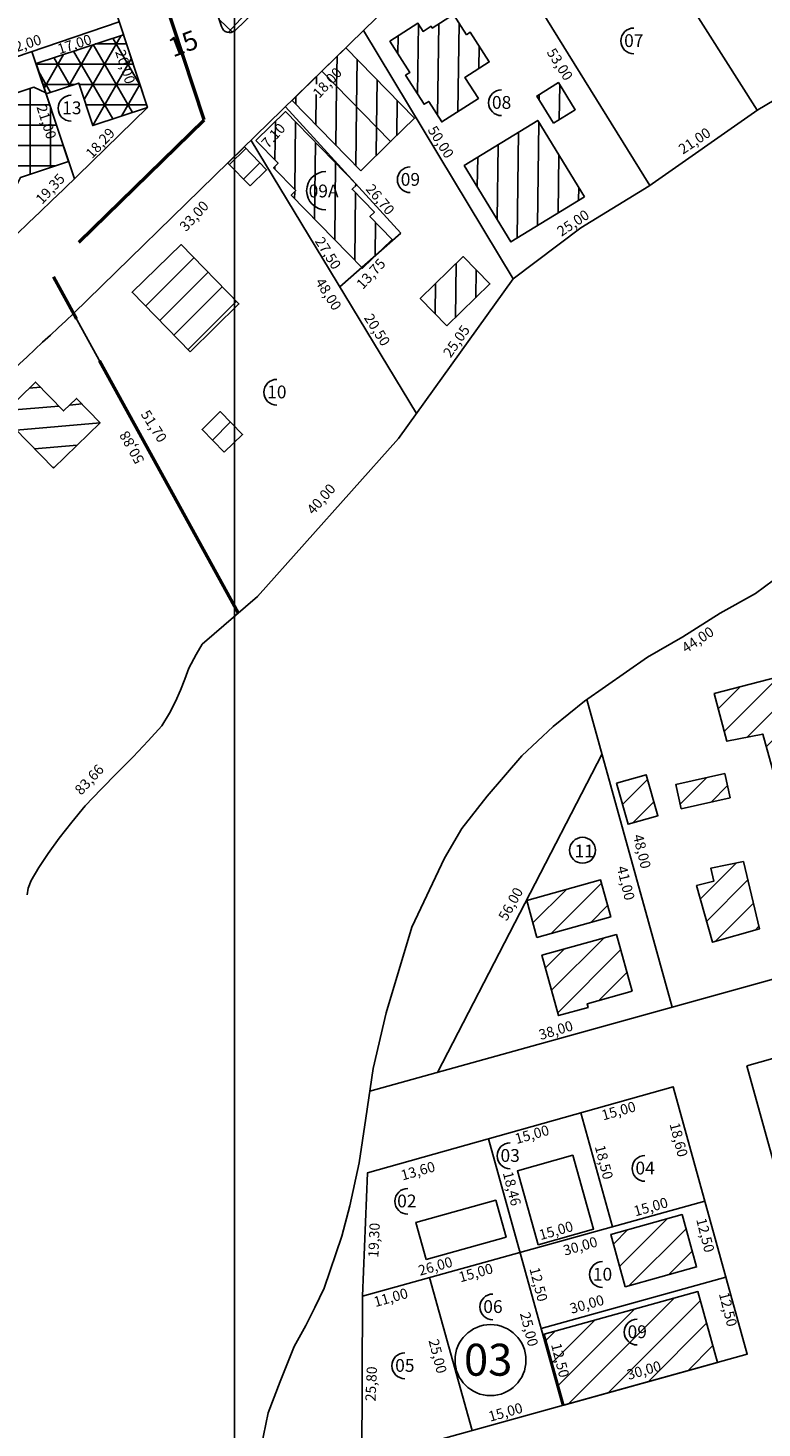
# Model space of a CAD drawing. Units: millimetres. Extents: x 0 to 98544, y 0 to 13336.
# Drawn here: x 2968 to 3083, y 10128 to 10347 of the extents above; entities that cross this region are included whole.
import ezdxf

# ---------------------------------------------------------------- set-up
doc = ezdxf.new("R2010")
doc.units = ezdxf.units.MM
for name, pattern in [('CENTER2', [1.125, 0.75, -0.125, 0.125, -0.125]), ('CONTINUO', [0]), ('LIN0', [0])]:
    doc.linetypes.add(name, pattern=pattern)
for name, color, linetype in [('CÓRREGOS', 4, 'Continuous'), ('DIMENSÃO', 9, 'Continuous'), ('EDIFICAÇÕES', 230, 'Continuous'), ('FOLHA', 7, 'Continuous'), ('LARGURA_RUA', 7, 'Continuous'), ('LOTES', 9, 'LIN0'), ('NUMERO_DAS_QUADRAS', 90, 'Continuous'), ('NUMERO_DOS_LOTES', 5, 'Continuous'), ('QUADRAS', 96, 'Continuous'), ('RIO', 4, 'Continuous')]:
    doc.layers.add(name, color=color, linetype=linetype)
doc.layers.add('LIMITE_BAIRROS', color=72, linetype='Continuous', lineweight=50)
doc.styles.add('COMPLEX', font='complex', dxfattribs={"height": 0.2})
doc.styles.add('ROMANS', font='romans', dxfattribs={"height": 7.5})
doc.styles.add('SIMPLEX', font='simplex', dxfattribs={"height": 0.2})
pattern_1 = [(89.272225926, (-630000, -6799500), (-3.1747438727, 0.0403279364), [])]
pattern_2 = [(45, (-630000, -6799500), (-2.2450640303, 2.2450640303), [])]

msp = doc.modelspace()

# ---------------------------------------------------------------- hatches: boundary and pattern name
at = {"layer": 'EDIFICAÇÕES'}
h = msp.add_hatch(dxfattribs=at)
h.set_pattern_fill('NET', color=256, angle=47.3140552, style=2)
h.set_pattern_definition([(47.314055166, (-630000, -6799500), (-2.333881958, 2.1525844945), []), (137.314055166, (-630000, -6799500), (-2.1525844945, -2.333881958), [])])
h.paths.add_polyline_path([(3003.58632, 10380.71046), (2991.06786, 10368.40538), (2997.95515, 10347.51124, 0.582376382), (3000.09289, 10346.9235), (3017.96722, 10364.19906), (3018.91544, 10365.11552)])
h.paths.add_polyline_path([(3005.15772, 10352.25924), (3010.56204, 10357.2443), (3008.62484, 10359.34443), (3003.22052, 10354.35937)], flags=24)
h = msp.add_hatch(dxfattribs=at)
h.set_pattern_fill('ANSI31', color=230, angle=44.2722259, style=2)
h.set_pattern_definition(pattern_1)
h.paths.add_polyline_path([(3036.30625, 10346.22198), (3034.28592, 10349.38121), (3030.95819, 10347.25313), (3030.76962, 10347.54799), (3029.50593, 10346.73986), (3028.6978, 10348.00355), (3024.31699, 10345.20203), (3027.44177, 10340.31574), (3026.7678, 10339.88474), (3029.67708, 10335.33544), (3030.39317, 10335.79338), (3032.44044, 10332.59203), (3038.16918, 10336.25556), (3036.06804, 10339.54116), (3039.85912, 10341.96556), (3036.89597, 10346.59911)])
h = msp.add_hatch(dxfattribs=at)
h.set_pattern_fill('NET3', color=256, style=2)
h.set_pattern_definition([(0, (-630000, -6799500), (0, 3.175), []), (60, (-630000, -6799500), (-2.749630657, 1.5875), []), (120, (-630000, -6799500), (-2.749630657, -1.5875), [])])
h.paths.add_polyline_path([(2982.5756, 10346.22903), (2968.90013, 10341.71885), (2970.46616, 10336.97043), (2975.59446, 10338.66174), (2977.78691, 10332.01395), (2986.33407, 10334.8328)])
h.paths.add_polyline_path([(2973.19653, 10342.40459), (2979.9768, 10344.59015)], flags=16)
h.paths.add_polyline_path([(2980.47078, 10343.55577), (2982.72647, 10336.55796), (2985.44583, 10337.43453), (2983.19014, 10344.43234)], flags=16)
h = msp.add_hatch(dxfattribs=at)
h.set_pattern_fill('ANSI31', color=230, angle=44.2722259, style=2)
h.set_pattern_definition(pattern_1)
h.paths.add_polyline_path([(3024.43029, 10329.49129), (3028.18945, 10333.15615), (3017.4392, 10344.18303), (3013.68003, 10340.51817)])
h.paths.add_polyline_path([(3013.80824, 10335.62572), (3018.63653, 10340.86369), (3016.53574, 10342.80017), (3011.70745, 10337.5622)], flags=9)
h = msp.add_hatch(dxfattribs=at)
h.set_pattern_fill('ANSI31', color=230, angle=44.2722259, style=2)
h.set_pattern_definition(pattern_1)
h.paths.add_polyline_path([(3012.01286, 10337.6452), (3014.19651, 10339.98841), (3013.68003, 10340.51817), (3008.99003, 10335.94583), (3019.74028, 10324.91895), (3024.43029, 10329.49129), (3015.84909, 10338.2933), (3013.69392, 10335.98064)])
h = msp.add_hatch(dxfattribs=at)
h.set_pattern_fill('NET', color=256, style=2)
h.set_pattern_definition([(0, (-630000, -6799500), (0, 3.175), []), (90, (-630000, -6799500), (-3.175, 2e-16), [])])
h.paths.add_polyline_path([(2970.41816, 10337.11311), (2968.58257, 10338.02698), (2956.25647, 10333.89573), (2961.11885, 10319.38893), (2964.86407, 10320.64425), (2966.45326, 10323.86624), (2974.00939, 10326.39878)])
h.paths.add_polyline_path([(2968.13003, 10334.92701), (2970.38572, 10327.9292), (2973.10508, 10328.80577), (2970.84939, 10335.80358)], flags=24)
h = msp.add_hatch(dxfattribs=at)
h.set_pattern_fill('ANSI31', color=230, angle=44.2722259, style=2)
h.set_pattern_definition(pattern_1)
h.paths.add_polyline_path([(3049.93414, 10332.37055), (3053.333, 10334.47952), (3050.69678, 10338.72809), (3047.29792, 10336.61912)])
h = msp.add_hatch(dxfattribs=at)
h.set_pattern_fill('ANSI31', color=230, angle=44.2722259, style=2)
h.set_pattern_definition(pattern_1)
h.paths.add_polyline_path([(3007.94507, 10334.20166), (3003.3195, 10329.69214), (3006.80985, 10326.11199), (3006.09381, 10325.41392), (3009.58416, 10321.83376), (3008.86812, 10321.13569), (3019.92912, 10309.79007), (3022.25236, 10311.83877), (3024.66278, 10314.18872), (3021.17244, 10317.76887), (3021.88847, 10318.46694), (3018.39813, 10322.0471), (3019.11368, 10322.7447), (3019.09918, 10322.76052)])
h.paths.add_polyline_path([(3005.6234, 10327.62814), (3009.57381, 10331.91376), (3007.47302, 10333.85023), (3003.52261, 10329.56462)], flags=24)
h.paths.add_polyline_path([(3014.27832, 10324.82324, 1), (3014.27832, 10318.82324, 1)], flags=16)
h = msp.add_hatch(dxfattribs=at)
h.set_pattern_fill('ANSI31', color=230, angle=44.2722259, style=2)
h.set_pattern_definition(pattern_1)
h.paths.add_polyline_path([(3054.77694, 10320.86444), (3047.47093, 10332.8069), (3035.95499, 10325.76182), (3043.261, 10313.81936)])
h = msp.add_hatch(dxfattribs=at)
h.set_pattern_fill('ANSI31', color=230, style=2)
h.set_pattern_definition(pattern_2)
h.paths.add_polyline_path([(3001.52062, 10328.6638), (2998.94312, 10326.15054), (3002.43376, 10322.57067), (3005.01126, 10325.08393)])
h = msp.add_hatch(dxfattribs=at)
h.set_pattern_fill('ANSI31', color=230, style=2)
h.set_pattern_definition(pattern_2)
h.paths.add_polyline_path([(2993.02608, 10296.62423), (3000.68416, 10304.0971), (2991.60498, 10313.40131), (2983.9469, 10305.92844)])
h = msp.add_hatch(dxfattribs=at)
h.set_pattern_fill('ANSI31', color=230, angle=44.2722259, style=2)
h.set_pattern_definition(pattern_1)
h.paths.add_polyline_path([(3035.79682, 10311.52366), (3029.06612, 10304.96182), (3033.25453, 10300.66563), (3039.98523, 10307.22748)])
h = msp.add_hatch(dxfattribs=at)
h.set_pattern_fill('ANSI31', color=256, angle=320, style=2)
h.set_pattern_definition([(5, (-630000, -6799500), (-0.2767194832, 3.1629181664), [])])
h.paths.add_polyline_path([(2975.22866, 10289.31629), (2973.22467, 10287.36077), (2968.82476, 10291.86974), (2963.52852, 10286.70158), (2971.62995, 10278.39936), (2978.93017, 10285.52304)])
h = msp.add_hatch(dxfattribs=at)
h.set_pattern_fill('ANSI31', color=230, style=2)
h.set_pattern_definition(pattern_2)
h.paths.add_polyline_path([(2998.38822, 10280.89843), (3001.25106, 10283.69203), (2997.75906, 10287.27057), (2994.89623, 10284.47697)])
h = msp.add_hatch(dxfattribs=at)
h.set_pattern_fill('ANSI31', color=256, style=2)
h.set_pattern_definition(pattern_2)
h.paths.add_polyline_path([(3095.00342, 10248.30324), (3075.1143, 10243.17378), (3077.0981, 10235.69095), (3082.69139, 10236.81561), (3084.93098, 10228.73619), (3088.86447, 10229.66777), (3091.76913, 10219.70769), (3102.36806, 10222.5281), (3102.48368, 10222.64372)])
h = msp.add_hatch(dxfattribs=at)
h.set_pattern_fill('ANSI31', color=256, style=2)
h.set_pattern_definition(pattern_2)
h.paths.add_polyline_path([(3064.42134, 10230.46248), (3059.77036, 10229.12323), (3061.61768, 10222.70782), (3066.26865, 10224.04707)])
h = msp.add_hatch(dxfattribs=at)
h.set_pattern_fill('ANSI31', color=256, style=2)
h.set_pattern_definition(pattern_2)
h.paths.add_polyline_path([(3076.73769, 10230.62824), (3069.18641, 10228.94443), (3069.0993, 10228.85732), (3069.92722, 10225.14438), (3077.58, 10226.85082)])
h = msp.add_hatch(dxfattribs=at)
h.set_pattern_fill('ANSI31', color=256, style=2)
h.set_pattern_definition(pattern_2)
h.paths.add_polyline_path([(3079.66619, 10216.87085), (3074.54227, 10215.81498), (3075.04164, 10213.81117), (3072.34579, 10213.10601), (3074.84986, 10204.25883), (3082.1956, 10206.35626)])
h = msp.add_hatch(dxfattribs=at)
h.set_pattern_fill('ANSI31', color=256, style=2)
h.set_pattern_definition(pattern_2)
h.paths.add_polyline_path([(3057.29379, 10214.00556), (3045.73095, 10210.79611), (3047.33567, 10205.01468), (3058.89852, 10208.22414)])
h = msp.add_hatch(dxfattribs=at)
h.set_pattern_fill('ANSI31', color=256, style=2)
h.set_pattern_definition(pattern_2)
h.paths.add_polyline_path([(3059.77046, 10205.45652), (3048.11129, 10202.22033), (3050.73235, 10192.77734), (3055.35747, 10194.06112), (3055.197, 10194.63926), (3062.23104, 10196.59167)])
h = msp.add_hatch(dxfattribs=at)
h.set_pattern_fill('ANSI31', color=256, style=2)
h.set_pattern_definition(pattern_2)
h.paths.add_polyline_path([(3058.89035, 10158.54176), (3061.16389, 10150.35146), (3072.34124, 10153.45418), (3070.0677, 10161.64448)])
h = msp.add_hatch(dxfattribs=at)
h.set_pattern_fill('ANSI31', color=256, style=2)
h.set_pattern_definition(pattern_2)
h.paths.add_polyline_path([(3075.62708, 10138.52425), (3072.55138, 10149.60531), (3048.4621, 10142.91902), (3051.53779, 10131.83795)])
h.paths.add_polyline_path([(3048.77316, 10141.11656), (3050.54515, 10134.21666), (3053.31249, 10134.92735), (3051.5405, 10141.82725)], flags=25)
h.paths.add_polyline_path([(3061.66543, 10134.95118), (3068.73668, 10136.96485), (3067.95417, 10139.71275), (3060.88292, 10137.69907)], flags=24)

# ---------------------------------------------------------------- linework, layer by layer
at = {"layer": 'CÓRREGOS', "color": 4, "linetype": 'CONTINUO'}
msp.add_lwpolyline([(3003.57643, 10258.35852), (2994.89808, 10250.90107)], dxfattribs=at)
at = {"layer": 'EDIFICAÇÕES'}
msp.add_lwpolyline([(3018.91544, 10365.11552), (3000.05981, 10346.89153, -0.570354758), (2997.95515, 10347.51124), (2991.06786, 10368.40538), (3003.58632, 10380.71046), (3018.91544, 10365.11552)], format="xyb", dxfattribs=at)
for points in [[(3036.30625, 10346.22198), (3036.89597, 10346.59911), (3039.85912, 10341.96556), (3036.06804, 10339.54116), (3038.16918, 10336.25556), (3032.44044, 10332.59203), (3030.39317, 10335.79338), (3029.67708, 10335.33544), (3026.7678, 10339.88474), (3027.44177, 10340.31574), (3024.31699, 10345.20203), (3028.6978, 10348.00355), (3029.50593, 10346.73986), (3030.76962, 10347.54799), (3030.95819, 10347.25313), (3034.28592, 10349.38121)], [(2982.5756, 10346.22903), (2968.90013, 10341.71885), (2970.46616, 10336.97043), (2975.59446, 10338.66174), (2977.78691, 10332.01395), (2986.33407, 10334.8328)], [(3019.74028, 10324.91895), (3024.43029, 10329.49129), (3013.68003, 10340.51817), (3008.99003, 10335.94583)], [(3054.77694, 10320.86444), (3047.47093, 10332.8069), (3035.95499, 10325.76182), (3043.261, 10313.81936)], [(3002.43376, 10322.57067), (3005.01126, 10325.08393), (3001.52062, 10328.6638), (2998.94312, 10326.15054)], [(2993.02608, 10296.62423), (3000.68416, 10304.0971), (2991.60498, 10313.40131), (2983.9469, 10305.92844)], [(3033.25453, 10300.66563), (3039.98523, 10307.22748), (3035.79682, 10311.52366), (3029.06612, 10304.96182)], [(2971.62995, 10278.39936), (2963.52852, 10286.70158), (2968.82476, 10291.86974), (2973.22467, 10287.36077), (2975.22866, 10289.31629), (2978.93017, 10285.52304)], [(3095.00342, 10248.30324), (3102.50663, 10222.56497), (3091.76913, 10219.70769), (3088.86447, 10229.66777), (3084.93098, 10228.73619), (3082.69139, 10236.81561), (3077.0981, 10235.69095), (3075.1143, 10243.17378)], [(3059.77036, 10229.12323), (3064.42134, 10230.46248), (3066.26865, 10224.04707), (3061.61768, 10222.70782)], [(3077.58, 10226.85082), (3069.92722, 10225.14438), (3069.08492, 10228.9218), (3076.73769, 10230.62824)], [(3079.66619, 10216.87085), (3074.54227, 10215.81498), (3075.04164, 10213.81117), (3072.34579, 10213.10601), (3074.84986, 10204.25883), (3082.1956, 10206.35626)], [(3047.55215, 10156.92249), (3056.21229, 10159.37239), (3052.94575, 10170.91924), (3044.28562, 10168.46934)], [(3029.96814, 10154.6303), (3042.49457, 10158.10717), (3040.88985, 10163.8886), (3028.36343, 10160.41173)], [(3061.16389, 10150.35146), (3072.34124, 10153.45418), (3070.0677, 10161.64448), (3058.89035, 10158.54176)], [(3051.53779, 10131.83795), (3075.62708, 10138.52425), (3072.55138, 10149.60531), (3048.4621, 10142.91902)]]:
    msp.add_lwpolyline(points, close=True, dxfattribs=at)
for points in [[(3024.43029, 10329.49129), (3028.18945, 10333.15615), (3017.4392, 10344.18303), (3013.68003, 10340.51817)], [(2956.25647, 10333.89573), (2968.58257, 10338.02698), (2970.41838, 10337.113), (2974.00939, 10326.39878), (2966.45326, 10323.86624), (2964.86407, 10320.64425), (2961.11885, 10319.38893), (2956.25647, 10333.89573)], [(3047.33567, 10205.01468), (3058.89852, 10208.22414), (3057.29379, 10214.00556), (3045.73095, 10210.79611), (3047.33567, 10205.01468)], [(3062.23104, 10196.59167), (3059.77046, 10205.45652), (3048.11129, 10202.22033), (3050.73235, 10192.77734), (3055.35747, 10194.06112), (3055.197, 10194.63926), (3062.23104, 10196.59167)]]:
    msp.add_lwpolyline(points, dxfattribs=at)
at = {"layer": 'EDIFICAÇÕES', "color": 230}
for points in [[(3049.93414, 10332.37055), (3053.333, 10334.47952), (3050.69678, 10338.72809), (3047.29792, 10336.61912)], [(2998.38822, 10280.89843), (3001.25106, 10283.69203), (2997.75906, 10287.27057), (2994.89623, 10284.47697)]]:
    msp.add_lwpolyline(points, close=True, dxfattribs=at)
msp.add_lwpolyline([(3003.3195, 10329.69214), (3007.94507, 10334.20166), (3019.11416, 10322.74516), (3018.39813, 10322.0471), (3021.88847, 10318.46694), (3021.17244, 10317.76887), (3024.66278, 10314.18872), (3020.03722, 10309.67919), (3008.86812, 10321.13569), (3009.58416, 10321.83376), (3006.09381, 10325.41392), (3006.80985, 10326.11199), (3003.3195, 10329.69214)], dxfattribs=at)
at = {"layer": 'EDIFICAÇÕES', "color": 21, "linetype": 'Continuous'}
msp.add_lwpolyline([(3069.0993, 10228.85732), (3069.18641, 10228.94443)], dxfattribs=at)
at = {"layer": 'FOLHA', "color": 253}
msp.add_line((3000, 13336.34265), (3000, 0), dxfattribs=at)
at = {"layer": 'LIMITE_BAIRROS', "color": 72, "linetype": 'CENTER2', "ltscale": 60, "elevation": 0.40531, "flags": 128}
for points in [[(2995.22133, 10332.90768), (2933.19497, 10520.67597)], [(3000.56733, 10255.77275), (2971.07829, 10309.34178), (2995.22133, 10332.90768)]]:
    msp.add_lwpolyline(points, dxfattribs=at)
at = {"layer": 'LOTES', "color": 9}
for points in [[(3053.37376, 10379.21611), (3081.84816, 10334.39662)], [(3038.75367, 10364.95505), (3065.00137, 10322.65381)], [(3020.20355, 10346.87804), (3043.63787, 10308.01135)], [(3007.94708, 10334.92905), (3026.0442, 10315.18252)], [(3002.57849, 10329.69513), (3028.48516, 10286.97903)], [(3026.0442, 10315.18252), (3016.48994, 10306.7573)], [(3055.1673, 10242.23085), (3068.53087, 10194.08528)], [(3057.52911, 10233.72183), (3031.75972, 10183.87886)], [(3039.775, 10173.51366), (3051.3568, 10131.78694)]]:
    msp.add_lwpolyline(points, dxfattribs=at)
at = {"layer": 'LOTES', "color": 9, "linetype": 'Continuous'}
for points in [[(2951.68059, 10337.98544), (2981.91304, 10348.23799)], [(2968.23921, 10343.61396), (2974.91814, 10323.68754)], [(3054.21259, 10177.58256), (3059.16582, 10159.73714)], [(3073.61918, 10163.74925), (3019.99784, 10148.86594)], [(3030.5306, 10151.78945), (3037.17494, 10127.85135)], [(3076.92036, 10151.85579), (3048.01345, 10143.8323)]]:
    msp.add_lwpolyline(points, dxfattribs=at)
at = {"layer": 'LOTES', "color": 9, "elevation": 0.40531}
msp.add_lwpolyline([(3000.56733, 10255.77275), (2974.79652, 10302.58733), (2974.7962, 10302.58792)], dxfattribs=at)
at = {"layer": 'NUMERO_DAS_QUADRAS', "color": 200}
msp.add_circle((3040.06686, 10138.87875), 5.55387, dxfattribs=at)
at = {"layer": 'NUMERO_DOS_LOTES', "linetype": 'Continuous'}
for points in [[(3062.48911, 10347.26626, 1), (3062.48911, 10343.22822)], [(3041.7882, 10337.59593, 1), (3041.7882, 10333.55788)], [(2974.38136, 10336.7393, 1), (2974.38136, 10332.70126, 1)], [(3014.27832, 10324.82324, 1), (3014.27832, 10318.82324)], [(3027.50723, 10325.55634, 1), (3027.50723, 10321.51829)], [(3006.59429, 10292.30553, 1), (3006.59429, 10288.26749)], [(3043.13256, 10172.86134, 1), (3043.13256, 10168.8233)], [(3064.25849, 10170.8897, 1), (3064.25849, 10166.85165)], [(3027.12825, 10165.73776, 1), (3027.12825, 10161.69972)], [(3057.59196, 10154.28192, 1), (3057.59196, 10150.24388)], [(3040.43316, 10149.2193, 1), (3040.43316, 10145.18125)], [(3063.02977, 10145.2838, 1), (3063.02977, 10141.24576)], [(3026.637, 10140.01319, 1), (3026.637, 10135.97514)]]:
    msp.add_lwpolyline(points, format="xyb", dxfattribs=at)
msp.add_circle((3054.48241, 10218.63559), 2.02673, dxfattribs=at)
at = {"layer": 'QUADRAS', "linetype": 'Continuous'}
msp.add_lwpolyline([(2943.35851, 10465.14063), (2986.33407, 10334.8328), (2973.20011, 10322.01024, 0.006269663), (2915.52961, 10265.53759), (2838.62326, 10494.55214), (2921.34185, 10522.15782, -0.415045887), (2925.14004, 10520.2539)], format="xyb", close=True, dxfattribs=at)
at = {"layer": 'QUADRAS', "color": 96, "linetype": 'Continuous'}
msp.add_lwpolyline([(2999.29027, 10494.25642), (2984.4417, 10499.66687), (2967.31807, 10505.90803), (2942.9242, 10514.52089), (2957.98789, 10468.76088), (2997.95515, 10347.51124, 0.570354758), (3000.05981, 10346.89153), (3106.3103, 10449.58277, 0.466500516), (3106.41232, 10451.04812), (3090.89758, 10458.31095), (3081.19018, 10462.4675), (3059.74575, 10472.16977), (3047.4914, 10476.8135)], format="xyb", close=True, dxfattribs=at)
for points in [[(2999.06539, 10326.27017), (3100.3119, 10424.97672)], [(2974.7962, 10302.58792), (2999.06539, 10326.27017)], [(3021.16101, 10180.93701), (3178.85609, 10224.70783)]]:
    msp.add_lwpolyline(points, dxfattribs=at)
msp.add_lwpolyline([(2974.79652, 10302.58733, 0.022867821), (2900.31685, 10227.55891)], format="xyb", dxfattribs=at)
at = {"layer": 'QUADRAS', "color": 3, "linetype": 'Continuous'}
msp.add_lwpolyline([(3183.15018, 10213.92059), (3080.20035, 10184.9066)], dxfattribs=at)
at = {"layer": 'QUADRAS', "color": 96, "linetype": 'Continuous', "extrusion": (3.01997e-07, -1.63671e-08, 1), "elevation": -0.07897}
msp.add_lwpolyline([(3080.20035, 10184.9066), (3091.82637, 10143.02057)], dxfattribs=at)
at = {"layer": 'QUADRAS', "color": 96, "linetype": 'Continuous', "extrusion": (-6.22886e-08, -1.17479e-07, 1), "elevation": 0.83804}
msp.add_lwpolyline([(3019.9394, 10123.0674), (3019.99774, 10148.86575), (3020.79779, 10168.16538), (3068.65019, 10181.65146), (3080.26351, 10139.81115), (3019.9394, 10123.0674)], dxfattribs=at)
at = {"layer": 'RIO', "color": 4, "linetype": 'CONTINUO'}
for points in [[(3098.07359, 10344.00904), (3081.91685, 10334.4445)], [(3081.91685, 10334.4445), (3064.84795, 10322.54688)], [(3064.84795, 10322.54688), (3054.19178, 10315.9973)], [(3054.19178, 10315.9973), (3043.63787, 10308.01135)], [(3025.64553, 10283.03755), (3043.63787, 10308.01135)], [(3025.64553, 10283.03755), (3003.57643, 10258.35852)], [(3003.57643, 10258.35852), (2994.89808, 10250.90107)], [(2967.5006, 10211.66219), (2967.69425, 10212.71937), (2968.12122, 10213.91554), (2969.32913, 10215.93476), (2970.81711, 10218.15442), (2972.55028, 10220.53265), (2974.49376, 10223.02758), (2976.61268, 10225.59733), (2979.09401, 10228.17063), (2981.62555, 10230.74236), (2984.11698, 10233.27803), (2986.47796, 10235.7431), (2988.61815, 10238.10308), (2989.80311, 10240.06596), (2990.74762, 10241.91909), (2991.52239, 10243.6923), (2992.19809, 10245.41547), (2992.84541, 10247.11844), (2993.98876, 10249.25443), (2994.89808, 10250.90107)]]:
    msp.add_lwpolyline(points, dxfattribs=at)
at = {"layer": 'RIO'}
msp.add_lwpolyline([(3004.1763, 10125.30743), (3005.22731, 10130.61336), (3007.1527, 10135.54001), (3009.32917, 10141.01217), (3011.16984, 10144.26835), (3012.54226, 10147.10167), (3014.03739, 10150.15206), (3016.79507, 10158.27438), (3018.04067, 10163.01219), (3019.49936, 10169.74892), (3020.52366, 10176.73098), (3021.69893, 10184.48694), (3023.70494, 10193.20562), (3027.75598, 10206.6085), (3032.88317, 10217.40192), (3035.57717, 10222.06627), (3039.51935, 10227.11394), (3044.9777, 10233.42451), (3049.90002, 10237.97587), (3054.79411, 10241.97039), (3064.63721, 10248.84016), (3070.16026, 10252.02123), (3076.04578, 10255.74217), (3081.56317, 10258.81188), (3097.07856, 10270.25432)], dxfattribs=at)

# ---------------------------------------------------------------- texts
at = {"layer": 'DIMENSÃO', "color": 9, "style": 'ROMANS'}
for s, rotation, p in [('32,00', 17.8663192, (2964.70804, 10343.11253)), ('17,00', 17.8663192, (2972.57424, 10343.15372)), ('53,00', 302.2677938, (3048.80138, 10343.47236)), ('20,00', 287.8663192, (2981.29004, 10343.55969)), ('18,00', 47.3305935, (3013.24694, 10336.16903)), ('21,00', 287.8663192, (2968.94929, 10334.93093)), ('18,29', 47.0384468, (2977.67903, 10326.73208)), ('7,10', 47.3305935, (3005.21701, 10328.33952)), ('50,00', 302.2677938, (3030.16827, 10331.31599)), ('21,00', 33.8111291, (3070.19332, 10327.44555)), ('19,35', 47.0384468, (2969.85127, 10319.5788)), ('26,70', 310.2441871, (3020.42847, 10322.02348)), ('33,00', 47.3305935, (2992.39291, 10315.31195)), ('25,00', 33.8111291, (3051.1774, 10314.59695)), ('27,50', 302.2677938, (3012.50086, 10313.93331)), ('13,75', 47.3305935, (3020.07851, 10306.27967)), ('48,00', 302.2677938, (3012.56364, 10307.51871)), ('20,50', 302.2677938, (3020.18821, 10301.94061)), ('25,05', 55.1573374, (3033.8241, 10295.57777)), ('51,70', 302.2677938, (2985.23035, 10286.85967)), ('50,88', 119.1808706, (2985.92018, 10279.64422)), ('40,00', 48.6485841, (3012.34198, 10271.00868)), ('44,00', 33.1849778, (3070.67288, 10249.41789)), ('83,66', 47.3305935, (2975.97068, 10227.15016)), ('48,00', 283.7720864, (3062.36498, 10220.9204)), ('41,00', 283.7720864, (3059.83089, 10215.96771)), ('56,00', 61.0183908, (3042.60544, 10207.46448)), ('38,00', 16.5717614, (3047.91087, 10188.94728)), ('15,00', 15.8952996, (3057.71957, 10176.36376)), ('15,00', 15.8952996, (3044.16152, 10172.6747)), ('18,60', 284.4030449, (3068.08663, 10175.79667)), ('18,50', 284.4030449, (3056.38899, 10172.27958)), ('13,60', 15.8952996, (3026.30054, 10166.96774)), ('18,46', 284.4030449, (3041.97956, 10168.15265)), ('15,00', 15.8952996, (3062.75994, 10161.35547)), ('19,30', 87.4796406, (3022.50299, 10154.87459)), ('15,00', 15.8952996, (3047.92121, 10157.63645)), ('12,50', 284.4030449, (3072.26032, 10160.86176)), ('30,00', 15.8952996, (3051.72092, 10155.20642)), ('26,00', 15.8952996, (3029.02827, 10152.06462)), ('15,00', 15.8952996, (3035.36103, 10151.0323)), ('12,50', 284.4030449, (3046.14458, 10153.17627)), ('11,00', 15.8952996, (3022.0493, 10147.16111)), ('30,00', 15.8952996, (3052.75115, 10146.1121)), ('12,50', 284.4030449, (3075.81321, 10149.25643)), ('25,00', 284.4030449, (3044.66181, 10146.15371)), ('25,00', 284.4030449, (3030.35355, 10141.93453)), ('12,50', 284.4030449, (3049.53431, 10141.29237)), ('30,00', 15.8952996, (3061.68969, 10135.77009)), ('25,80', 87.4796406, (3022.06032, 10132.40529)), ('15,00', 15.8952996, (3040.01368, 10129.2246))]:
    msp.add_text(s, height=1.6, rotation=rotation, dxfattribs=at).set_placement(p)
at = {"layer": 'LARGURA_RUA', "color": 21, "style": 'SIMPLEX'}
msp.add_text('15', height=3, rotation=20.8232289, dxfattribs=at).set_placement((2990.35108, 10342.64226, 0.40531))
at = {"layer": 'NUMERO_DAS_QUADRAS', "color": 7, "style": 'SIMPLEX'}
msp.add_text('03', height=5, dxfattribs=at).set_placement((3035.91461, 10136.43736))
at = {"layer": 'NUMERO_DOS_LOTES', "linetype": 'Continuous', "style": 'COMPLEX'}
for s, p in [('07', (3060.99061, 10344.29898)), ('13', (2972.99735, 10333.78603, -35.12096)), ('08', (3040.2897, 10334.62865)), ('09', (3026.00873, 10322.58906)), ('09A', (3011.59233, 10320.77611)), ('10', (3005.09579, 10289.33825)), ('11', (3053.22735, 10217.51948)), ('03', (3041.63406, 10169.89406)), ('04', (3062.75999, 10167.92242)), ('02', (3025.45167, 10162.77048)), ('10', (3056.09346, 10151.31464)), ('06', (3038.93467, 10146.25202)), ('09', (3061.53127, 10142.31652)), ('05', (3025.1385, 10137.04591))]:
    msp.add_text(s, height=2, dxfattribs=at).set_placement(p)

doc.saveas('drawing.dxf')
